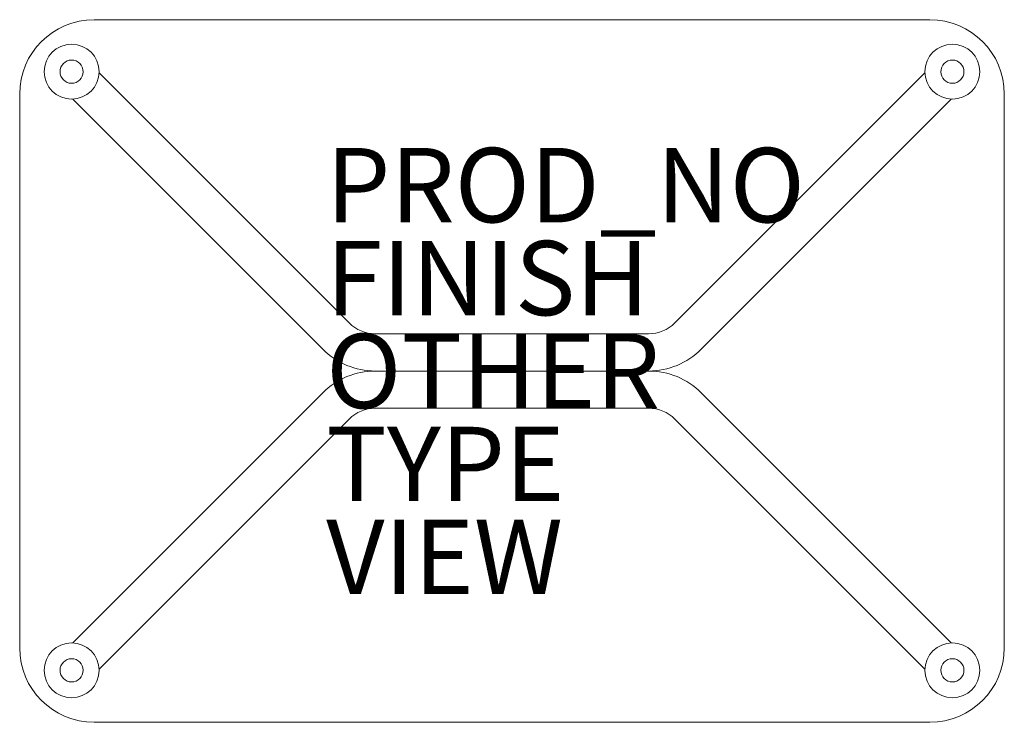
# Model space of a CAD drawing. Units: inches. Extents: x -13.3 to 13.2, y -9.4 to 9.5.
import ezdxf

# ---------------------------------------------------------------- set-up
doc = ezdxf.new("R2010")
doc.units = ezdxf.units.IN
doc.header["$MEASUREMENT"] = 0
for name, color, linetype in [('TABLE', 6, 'Continuous'), ('TABLE-FINISH', 7, 'Continuous'), ('TABLE-OTHER', 7, 'Continuous'), ('TABLE-PROD_NO', 7, 'Continuous'), ('TABLE-TYPE', 7, 'Continuous'), ('TABLE-VIEW', 7, 'Continuous')]:
    doc.layers.add(name, color=color, linetype=linetype)
doc.styles.get("Standard").update_dxf_attribs({"font": 'arial.ttf'})

msp = doc.modelspace()

# ---------------------------------------------------------------- linework, layer by layer
at = {"layer": 'TABLE', "linetype": 'Continuous', "lineweight": 0}
for p, q in [((11.25, 9.45), (-11.25, 9.45)), ((-4.386, 1.293), (-11.115, 8.022)), ((11.115, 8.022), (4.386, 1.293)), ((-13.25, -7.45), (-13.25, 7.45)), ((13.25, -7.45), (13.25, 7.45)), ((-5.093, 0.586), (-11.822, 7.315)), ((11.822, 7.315), (5.093, 0.586)), ((3.678, 1), (-3.679, 1)), ((-3.679, 0), (3.678, 0)), ((-11.822, -7.315), (-5.093, -0.586)), ((5.093, -0.586), (11.822, -7.315)), ((-3.679, -1), (3.678, -1)), ((-11.115, -8.022), (-4.386, -1.293)), ((4.386, -1.293), (11.115, -8.022)), ((11.25, -9.45), (-11.25, -9.45))]:
    msp.add_line(p, q, dxfattribs=at)
for centre, radius in [((-11.852, 8.052), 0.738), ((11.852, 8.052), 0.738), ((-11.852, 8.052), 0.312), ((11.852, 8.052), 0.312), ((-11.852, -8.052), 0.738), ((11.852, -8.052), 0.738), ((-11.852, -8.052), 0.312), ((11.852, -8.052), 0.312)]:
    msp.add_circle(centre, radius, dxfattribs=at)
for centre, radius, start, end in [((-11.25, 7.45), 2, 90, 180), ((11.25, 7.45), 2, 0, 90), ((-3.679, 2), 1, 225, 270), ((3.678, 2), 1, 270, 315), ((-3.679, 2), 2, 225, 270), ((3.678, 2), 2, 270, 315), ((-3.679, -2), 2, 90, 135), ((3.678, -2), 2, 45, 90), ((-3.679, -2), 1, 90, 135), ((3.678, -2), 1, 45, 90), ((-11.25, -7.45), 2, 180, 270), ((11.25, -7.45), 2, 270, 0)]:
    msp.add_arc(centre, radius, start, end, dxfattribs=at)
at = {"layer": 'TABLE'}
msp.add_point((0, 0), dxfattribs=at)

# ---------------------------------------------------------------- texts
at = {"layer": 'TABLE-FINISH'}
msp.add_attdef('FINISH', (-5, 1.5), '', height=2, dxfattribs=at)
at = {"layer": 'TABLE-OTHER'}
msp.add_attdef('OTHER', (-5, -1), '', height=2, dxfattribs=at)
at = {"layer": 'TABLE-PROD_NO', "flags": 8}
msp.add_attdef('PROD_NO', (-5, 4), 'AFRW', height=2, dxfattribs=at)
at = {"layer": 'TABLE-TYPE', "flags": 2}
msp.add_attdef('TYPE', (-5, -3.5), 'SEAT', height=2, dxfattribs=at)
at = {"layer": 'TABLE-VIEW', "flags": 2}
msp.add_attdef('VIEW', (-5, -6), 'P', height=2, dxfattribs=at)

doc.saveas('drawing.dxf')
